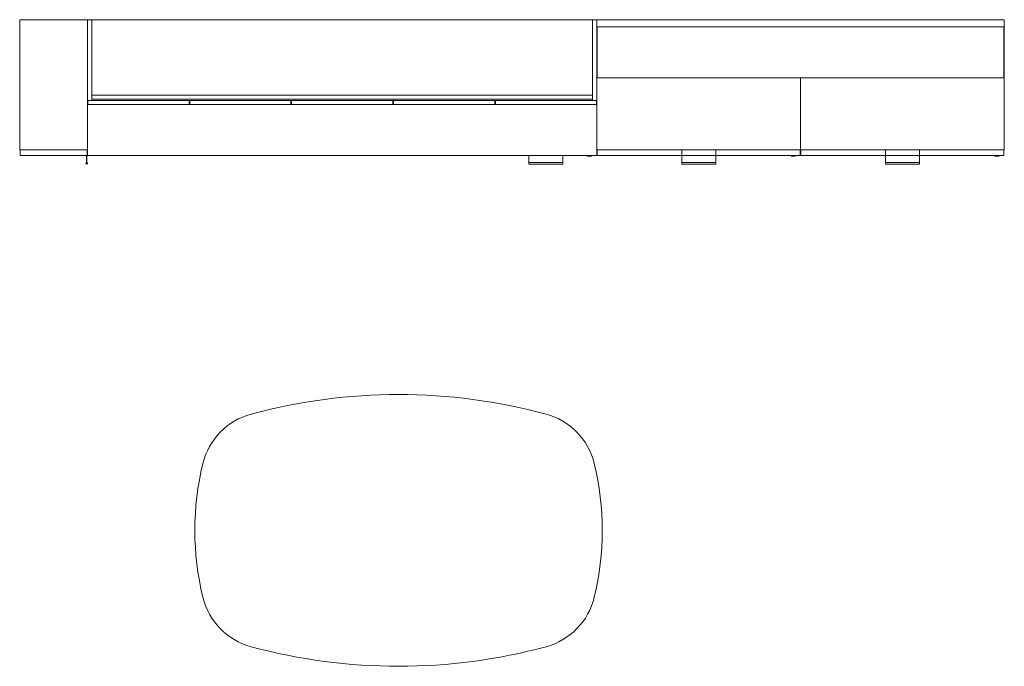
# Model space of a CAD drawing. Extents: x 42851 to 47270, y -16276 to -13376.
import ezdxf

# ---------------------------------------------------------------- set-up
doc = ezdxf.new("R2010")
doc.units = 0
doc.header["$LTSCALE"] = 0.25
doc.header["$MEASUREMENT"] = 0
doc.layers.get('0').update_dxf_attribs({"linetype": 'CONTINUOUS'})

msp = doc.modelspace()

# ---------------------------------------------------------------- linework, layer by layer
at = {"color": 2, "linetype": 'Continuous', "lineweight": 0}
for p, q in [((42850.8, -13959.8), (42850.8, -13375.6)), ((42850.8, -13959.8), (42850.8, -13375.6)), ((43155.6, -13375.6), (42850.8, -13375.6)), ((43155.6, -13959.8), (43155.6, -13375.6)), ((43174.6, -13375.6), (43155.6, -13375.6)), ((43155.6, -13375.6), (43155.6, -13737.6)), ((43155.6, -13959.8), (43155.6, -13375.6)), ((45422.6, -13375.6), (43174.6, -13375.6)), ((43174.6, -13737.6), (43174.6, -13375.6)), ((45422.6, -13737.6), (45422.6, -13375.6)), ((45422.6, -13375.6), (45441.6, -13375.6)), ((45441.6, -13375.6), (45441.6, -13407.4)), ((45441.6, -13375.6), (45441.6, -13407.4)), ((47270.4, -13375.6), (45441.6, -13375.6)), ((45441.6, -13375.6), (45441.6, -13737.6)), ((47270.4, -13375.6), (47270.4, -13407.4)), ((47270.4, -13375.6), (47270.4, -13407.4)), ((47270.4, -13407.4), (45441.6, -13407.4)), ((45443.2, -13635.9), (45443.2, -13407.4)), ((47268.8, -13407.4), (47268.8, -13635.9)), ((47270.4, -13959.8), (47270.4, -13407.4)), ((47270.4, -13959.8), (47270.4, -13407.4)), ((47268.8, -13635.9), (45443.2, -13635.9)), ((46356, -13959.8), (46356, -13635.9)), ((46356, -13959.8), (46356, -13635.9)), ((46356, -13959.8), (46356, -13635.9)), ((46356, -13959.8), (46356, -13635.9)), ((43155.6, -13737.6), (43174.6, -13737.6)), ((43157.1, -13737.6), (43157.1, -13756.6)), ((43611.3, -13737.6), (43157.1, -13737.6)), ((43174.6, -13713.6), (43174.6, -13732.6)), ((45422.6, -13713.6), (43174.6, -13713.6)), ((43174.6, -13732.6), (45422.6, -13732.6)), ((43611.3, -13756.6), (43611.3, -13737.6)), ((43614.3, -13737.6), (44068.5, -13737.6)), ((43614.3, -13756.6), (43614.3, -13737.6)), ((44068.5, -13737.6), (44068.5, -13756.6)), ((44071.5, -13737.6), (44071.5, -13756.6)), ((44525.7, -13737.6), (44071.5, -13737.6)), ((44525.7, -13756.6), (44525.7, -13737.6)), ((44528.7, -13737.6), (44982.9, -13737.6)), ((44528.7, -13756.6), (44528.7, -13737.6)), ((44982.9, -13737.6), (44982.9, -13756.6)), ((44985.9, -13737.6), (45440.1, -13737.6)), ((44985.9, -13756.6), (44985.9, -13737.6)), ((45422.6, -13713.6), (45422.6, -13732.6)), ((45441.6, -13737.6), (45422.6, -13737.6)), ((45440.1, -13737.6), (45440.1, -13756.6)), ((45441.6, -13737.6), (45441.6, -13985.2)), ((43157.1, -13756.6), (43611.3, -13756.6)), ((44068.5, -13756.6), (43614.3, -13756.6)), ((44071.5, -13756.6), (44525.7, -13756.6)), ((44982.9, -13756.6), (44528.7, -13756.6)), ((45440.1, -13756.6), (44985.9, -13756.6)), ((42850.8, -13959.8), (43155.6, -13959.8)), ((42852.3, -13959.8), (42852.3, -13985.2)), ((43154.1, -13959.8), (43154.1, -13985.2)), ((43155.6, -13985.2), (43155.6, -13959.8)), ((46356, -13959.8), (45441.6, -13959.8)), ((45443.1, -13959.8), (45443.1, -13985.2)), ((45822.6, -13985.2), (45822.6, -13959.8)), ((45822.6, -13985.2), (45822.6, -13959.8)), ((45975, -13959.8), (45975, -13985.2)), ((45975, -13959.8), (45975, -13985.2)), ((46354.5, -13985.2), (46354.5, -13959.8)), ((47270.4, -13959.8), (46356, -13959.8)), ((46357.5, -13959.8), (46357.5, -13985.2)), ((46737, -13985.2), (46737, -13959.8)), ((46737, -13985.2), (46737, -13959.8)), ((46889.4, -13959.8), (46889.4, -13985.2)), ((46889.4, -13959.8), (46889.4, -13985.2)), ((47268.9, -13985.2), (47268.9, -13959.8)), ((43154.1, -13985.2), (42852.3, -13985.2)), ((43150.5, -14016.7), (43150.5, -13985.2)), ((43152.5, -13985.2), (43152.5, -14016.7)), ((45441.6, -13985.2), (43155.6, -13985.2)), ((45136.8, -13985.2), (45136.8, -14016.7)), ((45289.2, -13985.2), (45289.2, -14016.7)), ((45398.6, -13987.2), (45398.6, -13985.2)), ((45398.6, -13987.2), (45417.6, -13987.2)), ((45417.6, -13987.2), (45417.6, -13985.2)), ((45822.6, -13985.2), (45443.1, -13985.2)), ((45822.6, -13985.2), (45822.6, -14016.7)), ((45822.6, -13985.2), (45975, -13985.2)), ((45975, -13985.2), (45975, -14016.7)), ((46354.5, -13985.2), (45975, -13985.2)), ((46313, -13987.2), (46313, -13985.2)), ((46313, -13987.2), (46332, -13987.2)), ((46332, -13987.2), (46332, -13985.2)), ((46737, -13985.2), (46357.5, -13985.2)), ((46737, -13985.2), (46737, -14016.7)), ((46737, -13985.2), (46889.4, -13985.2)), ((46889.4, -13985.2), (46889.4, -14016.7)), ((47268.9, -13985.2), (46889.4, -13985.2)), ((47227.4, -13987.2), (47227.4, -13985.2)), ((47227.4, -13987.2), (47246.4, -13987.2)), ((47246.4, -13987.2), (47246.4, -13985.2)), ((45136.8, -14023.4), (45136.8, -14016.7)), ((45136.8, -14016.7), (45289.2, -14016.7)), ((45136.8, -14023.4), (45289.2, -14023.4)), ((45289.2, -14023.4), (45289.2, -14016.7)), ((45822.6, -14023.4), (45822.6, -14016.7)), ((45822.6, -14016.7), (45975, -14016.7)), ((45822.6, -14023.4), (45975, -14023.4)), ((45975, -14023.4), (45975, -14016.7)), ((46737, -14023.4), (46737, -14016.7)), ((46737, -14016.7), (46889.4, -14016.7)), ((46737, -14023.4), (46889.4, -14023.4)), ((46889.4, -14023.4), (46889.4, -14016.7))]:
    msp.add_line(p, q, dxfattribs=at)
msp.add_circle((43151.5, -14020), 2.4, dxfattribs=at)
msp.add_circle((43151.5, -14020), 2.4, dxfattribs=at)
for centre, radius, start, end in [((43151.5, -14020), 3.4, 107.1046, 72.8954), ((44551.4, -17596.9), 2540, 74.8973, 105.1027), ((43969.1, -15438.9), 304.8, 105.1027, 166.3611), ((45133.8, -15438.9), 304.8, 13.6389, 74.8973), ((44907, -15666.5), 1270, 166.3611, 193.6389), ((44195.8, -15666.5), 1270, 346.3611, 13.6389), ((43969.1, -15894.1), 304.8, 193.6389, 254.8973), ((45133.8, -15894.1), 304.8, 285.1027, 346.3611), ((44551.4, -13736.1), 2540, 254.8973, 285.1027)]:
    msp.add_arc(centre, radius, start, end, dxfattribs=at)

doc.saveas('drawing.dxf')
